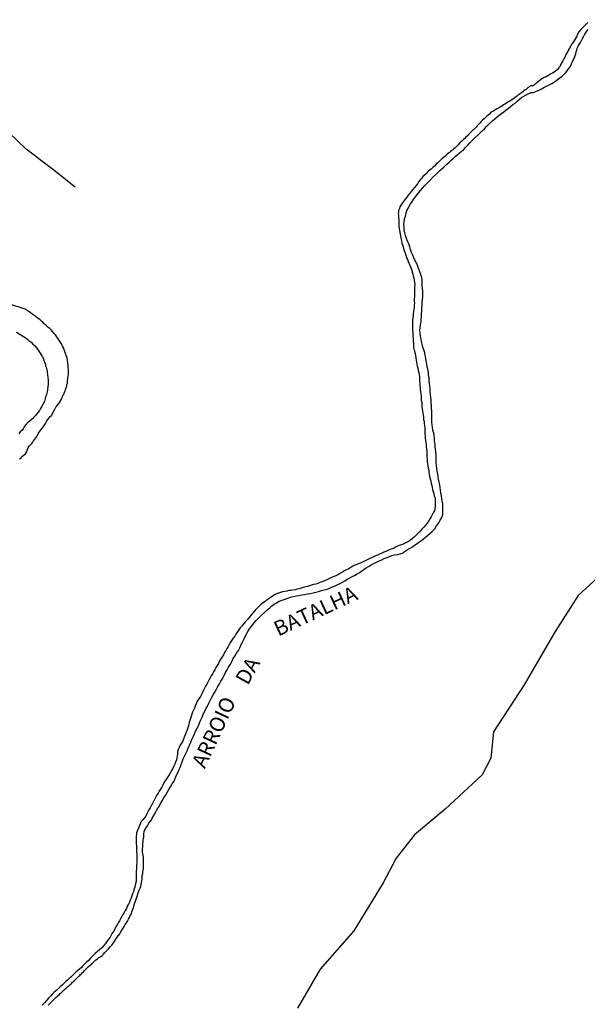
# Model space of a CAD drawing. Units: millimetres. Extents: x 190368 to 192777, y 1657663 to 1660436.
# Drawn here: x 192294 to 192388, y 1659968 to 1660131 of the extents above; entities that cross this region are included whole.
import ezdxf
from ezdxf.enums import TextEntityAlignment as Align

# ---------------------------------------------------------------- set-up
doc = ezdxf.new("R2010")
doc.units = ezdxf.units.MM
for name, color, linetype in [('V-ARROIO', 151, 'Continuous'), ('V-BANHADO', 102, 'Continuous'), ('V-LOTE', 1, 'Continuous'), ('V-NOME_DOS_LOGRADOUROS', 7, 'Continuous'), ('V-REFERENCIA', 74, 'Continuous')]:
    doc.layers.add(name, color=color, linetype=linetype)

msp = doc.modelspace()

# ---------------------------------------------------------------- linework, layer by layer
at = {"layer": 'V-ARROIO'}
for points in [[(192388.15, 1660131.02), (192387.96, 1660130.85), (192387.74, 1660130.63), (192387.53, 1660130.42), (192387.33, 1660130.22), (192387.12, 1660130.01), (192386.9, 1660129.77), (192386.65, 1660129.43), (192386.43, 1660129.05), (192386.22, 1660128.64), (192386.05, 1660128.34), (192385.92, 1660128.08), (192385.73, 1660127.78), (192385.53, 1660127.5), (192385.29, 1660127.13), (192385.08, 1660126.75), (192384.91, 1660126.45), (192384.8, 1660126.15), (192384.59, 1660125.85), (192384.41, 1660125.55), (192384.29, 1660125.24), (192384.11, 1660124.94), (192383.98, 1660124.64), (192383.81, 1660124.34), (192383.66, 1660124.04), (192383.54, 1660123.74), (192383.49, 1660123.7), (192383.36, 1660123.55), (192383.32, 1660123.48), (192383.06, 1660123.18), (192382.74, 1660122.9), (192382.5, 1660122.73), (192382.25, 1660122.58), (192381.99, 1660122.43), (192381.73, 1660122.28), (192381.45, 1660122.11), (192381.17, 1660121.98), (192380.87, 1660121.83), (192380.59, 1660121.66), (192380.33, 1660121.51), (192380.14, 1660121.35), (192379.93, 1660121.2), (192379.71, 1660121.03), (192379.5, 1660120.84), (192379.3, 1660120.69), (192379.07, 1660120.54), (192379.04, 1660120.54), (192378.94, 1660120.41)], [(192361.88, 1660104.75), (192362.39, 1660105.29), (192362.93, 1660105.8), (192363.45, 1660106.3), (192363.82, 1660106.62), (192364.16, 1660106.94), (192364.61, 1660107.35), (192364.98, 1660107.69), (192365.34, 1660108.04), (192365.71, 1660108.38), (192366.05, 1660108.72), (192366.39, 1660108.98), (192366.74, 1660109.28), (192367.04, 1660109.52), (192367.4, 1660109.82), (192367.77, 1660110.19), (192368.09, 1660110.55), (192368.5, 1660110.98), (192368.93, 1660111.41), (192369.36, 1660111.86), (192369.92, 1660112.36), (192370.26, 1660112.68), (192370.56, 1660112.96), (192370.9, 1660113.3), (192371.29, 1660113.73), (192371.74, 1660114.18), (192372.32, 1660114.68), (192372.69, 1660115), (192373.05, 1660115.3), (192373.39, 1660115.58), (192373.78, 1660115.86), (192374.15, 1660116.13), (192374.51, 1660116.44), (192374.9, 1660116.74), (192375.29, 1660117.06), (192375.65, 1660117.34), (192376.02, 1660117.6), (192376.38, 1660117.92), (192376.75, 1660118.24), (192377.11, 1660118.52), (192377.48, 1660118.73), (192377.88, 1660118.97), (192378.3, 1660119.16), (192378.7, 1660119.34), (192379.11, 1660119.34), (192379.56, 1660119.55), (192380.01, 1660119.72), (192380.37, 1660119.89), (192380.79, 1660120.17), (192381.24, 1660120.39), (192381.69, 1660120.6), (192382.14, 1660120.82), (192382.59, 1660121.12), (192383.68, 1660121.98), (192383.73, 1660122), (192383.9, 1660122.13), (192384.01, 1660122.21), (192384.26, 1660122.45), (192384.48, 1660122.69), (192384.67, 1660122.97), (192384.93, 1660123.29), (192385.17, 1660123.63), (192385.36, 1660124), (192385.49, 1660124.3), (192385.66, 1660124.6), (192385.81, 1660124.9), (192385.92, 1660125.2), (192386.01, 1660125.5), (192386.11, 1660125.8), (192386.2, 1660126.1), (192386.28, 1660126.4), (192386.37, 1660126.71), (192386.54, 1660127.05), (192386.71, 1660127.35), (192386.89, 1660127.69), (192387.08, 1660127.99), (192387.23, 1660128.34), (192387.42, 1660128.64), (192387.6, 1660128.94), (192387.77, 1660129.24), (192387.96, 1660129.54), (192388.2, 1660129.82)], [(192378.94, 1660120.41), (192378.72, 1660120.54), (192378.64, 1660120.48), (192378.51, 1660120.39), (192378.42, 1660120.33), (192378.23, 1660120.17), (192378.08, 1660120.07), (192377.88, 1660119.87), (192377.69, 1660119.77), (192377.5, 1660119.61), (192377.31, 1660119.47), (192377.11, 1660119.31), (192376.92, 1660119.17), (192376.7, 1660119.03), (192376.49, 1660118.91), (192376.27, 1660118.71), (192376.06, 1660118.56), (192375.87, 1660118.41), (192375.72, 1660118.31), (192375.5, 1660118.15), (192375.29, 1660118.03), (192375.05, 1660117.87), (192374.82, 1660117.73), (192374.58, 1660117.57), (192374.3, 1660117.4), (192374.08, 1660117.27), (192373.83, 1660117.08), (192373.55, 1660116.89), (192373.27, 1660116.74), (192372.99, 1660116.61), (192372.71, 1660116.44), (192372.41, 1660116.26), (192372.17, 1660116.11), (192371.94, 1660115.94), (192371.74, 1660115.75), (192371.51, 1660115.58), (192371.27, 1660115.38), (192371.08, 1660115.21), (192370.84, 1660114.97), (192370.6, 1660114.74), (192370.39, 1660114.52), (192370.22, 1660114.31), (192369.98, 1660114.05), (192369.72, 1660113.8), (192369.55, 1660113.6), (192369.31, 1660113.38), (192369.12, 1660113.19), (192368.93, 1660113), (192368.78, 1660112.83), (192368.56, 1660112.61), (192368.28, 1660112.33), (192368.07, 1660112.14), (192367.83, 1660111.92), (192367.64, 1660111.71), (192367.42, 1660111.51), (192367.21, 1660111.32), (192366.97, 1660111.11), (192366.78, 1660110.89), (192366.54, 1660110.66), (192366.26, 1660110.38), (192366.02, 1660110.16), (192365.81, 1660109.99), (192365.58, 1660109.77), (192365.32, 1660109.56), (192365.04, 1660109.32), (192364.78, 1660109.11), (192364.52, 1660108.9), (192364.31, 1660108.7), (192364.12, 1660108.53), (192363.86, 1660108.34), (192363.66, 1660108.12), (192363.43, 1660107.93), (192363.19, 1660107.67), (192362.89, 1660107.39), (192362.57, 1660107.11), (192362.33, 1660106.88), (192362.08, 1660106.66), (192361.86, 1660106.47), (192361.62, 1660106.25), (192361.39, 1660106.04), (192361.19, 1660105.82), (192360.87, 1660105.54), (192360.68, 1660105.35), (192360.46, 1660105.11), (192360.27, 1660104.86), (192360.01, 1660104.51), (192359.77, 1660104.17), (192359.52, 1660103.89), (192359.26, 1660103.55), (192359, 1660103.22), (192358.74, 1660102.94), (192358.47, 1660102.58), (192358.23, 1660102.23), (192357.97, 1660101.91), (192357.71, 1660101.59), (192357.48, 1660101.27), (192357.24, 1660100.97), (192357.03, 1660100.63), (192356.85, 1660100.33), (192356.75, 1660100.03), (192356.62, 1660099.73)], [(192362.89, 1660058.57), (192362.87, 1660059.04), (192362.83, 1660059.51), (192362.78, 1660059.94), (192362.72, 1660060.37), (192362.68, 1660060.84), (192362.61, 1660061.32), (192362.59, 1660061.79), (192362.55, 1660062.22), (192362.46, 1660062.65), (192362.33, 1660063.12), (192362.29, 1660063.59), (192362.22, 1660064.02), (192362.16, 1660064.45), (192362.16, 1660064.93), (192362.16, 1660065.4), (192362.16, 1660065.87), (192362.16, 1660066.3), (192362.12, 1660066.73), (192362.1, 1660067.2), (192362.03, 1660067.68), (192362.03, 1660068.15), (192362.01, 1660068.62), (192361.95, 1660069.05), (192361.9, 1660069.52), (192361.86, 1660070), (192361.82, 1660070.47), (192361.77, 1660070.94), (192361.73, 1660071.37), (192361.71, 1660071.84), (192361.6, 1660072.32), (192361.6, 1660072.79), (192361.49, 1660073.26), (192361.39, 1660073.69), (192361.3, 1660074.16), (192361.21, 1660074.64), (192361.13, 1660075.11), (192361.04, 1660075.58), (192360.96, 1660076.01), (192360.83, 1660076.48), (192360.68, 1660076.96), (192360.53, 1660077.43), (192360.42, 1660077.9), (192360.36, 1660078.33), (192360.27, 1660078.8), (192360.2, 1660079.28), (192360.18, 1660079.75), (192360.23, 1660080.22), (192360.27, 1660080.65), (192360.36, 1660081.12), (192360.36, 1660081.6), (192360.44, 1660082.07), (192360.42, 1660082.54), (192360.46, 1660082.97), (192360.48, 1660083.44), (192360.53, 1660083.92), (192360.57, 1660084.39), (192360.61, 1660084.86), (192360.66, 1660085.29), (192360.66, 1660085.76), (192360.66, 1660086.24), (192360.61, 1660086.71), (192360.57, 1660087.18), (192360.57, 1660087.61), (192360.53, 1660088.08), (192360.46, 1660088.56), (192360.34, 1660089.03), (192360.14, 1660089.5), (192359.99, 1660089.93), (192359.8, 1660090.4), (192359.63, 1660090.88), (192359.39, 1660091.35), (192359.15, 1660091.82), (192358.98, 1660092.25), (192358.77, 1660092.72), (192358.59, 1660093.2), (192358.47, 1660093.67), (192358.31, 1660094.14), (192358.1, 1660094.57), (192357.91, 1660095.04), (192357.78, 1660095.52), (192357.65, 1660095.99), (192357.52, 1660096.46), (192357.52, 1660096.89), (192357.48, 1660097.36), (192357.52, 1660097.84), (192357.61, 1660098.31), (192357.76, 1660098.78), (192357.86, 1660099.21), (192358.01, 1660099.68), (192358.25, 1660100.16), (192358.51, 1660100.63), (192358.81, 1660101.1), (192359.09, 1660101.53), (192359.45, 1660102), (192359.82, 1660102.48), (192360.23, 1660102.95), (192360.61, 1660103.42), (192361, 1660103.85), (192361.45, 1660104.32), (192361.88, 1660104.75)], [(192356.62, 1660099.73), (192356.58, 1660099.42), (192356.56, 1660099.12), (192356.58, 1660098.95), (192356.62, 1660098.82), (192356.62, 1660098.61), (192356.62, 1660098.48), (192356.64, 1660098.18), (192356.66, 1660097.88), (192356.66, 1660097.58), (192356.66, 1660097.28), (192356.68, 1660096.98), (192356.7, 1660096.68), (192356.77, 1660096.37), (192356.81, 1660096.07), (192356.88, 1660095.77), (192356.92, 1660095.47), (192356.98, 1660095.17), (192357.05, 1660094.87), (192357.11, 1660094.57), (192357.18, 1660094.27), (192357.29, 1660093.97), (192357.37, 1660093.67), (192357.43, 1660093.37), (192357.56, 1660093.07), (192357.65, 1660092.77), (192357.76, 1660092.46), (192357.86, 1660092.12), (192357.95, 1660091.82), (192358.08, 1660091.52), (192358.21, 1660091.22), (192358.34, 1660090.92), (192358.47, 1660090.62), (192358.59, 1660090.32), (192358.72, 1660090.02), (192358.81, 1660089.72), (192358.9, 1660089.41), (192359, 1660089.11), (192359.07, 1660088.81), (192359.15, 1660088.51), (192359.31, 1660087.39), (192359.28, 1660087.01), (192359.28, 1660086.66), (192359.24, 1660086.32), (192359.26, 1660085.98), (192359.24, 1660085.63), (192359.24, 1660085.29), (192359.22, 1660084.95), (192359.22, 1660084.6), (192359.24, 1660084.26), (192359.2, 1660083.92), (192359.2, 1660083.57), (192359.15, 1660083.23), (192359.11, 1660082.88), (192359.07, 1660082.54), (192359.02, 1660082.2), (192359, 1660081.85), (192358.94, 1660081.51), (192358.94, 1660081.17), (192358.94, 1660080.82), (192358.92, 1660080.48), (192358.94, 1660080.13), (192358.94, 1660079.79), (192358.98, 1660079.4), (192358.98, 1660079.06), (192359, 1660078.72), (192359.02, 1660078.37), (192359.07, 1660078.03), (192359.09, 1660077.64), (192359.11, 1660077.3), (192359.11, 1660076.96), (192359.17, 1660076.61), (192359.2, 1660076.52), (192359.28, 1660076.27), (192359.35, 1660075.88), (192359.41, 1660075.54), (192359.5, 1660075.19), (192359.54, 1660074.81), (192359.61, 1660074.46), (192359.67, 1660074.12), (192359.73, 1660073.78), (192359.8, 1660073.43), (192359.88, 1660073.05), (192359.97, 1660072.7), (192360.04, 1660072.36), (192360.08, 1660072.01), (192360.12, 1660071.67), (192360.12, 1660071.28), (192360.18, 1660070.94), (192360.18, 1660070.6), (192360.21, 1660070.25), (192360.23, 1660069.91), (192360.27, 1660069.52), (192360.31, 1660069.18), (192360.36, 1660068.84), (192360.36, 1660068.49), (192360.4, 1660068.15), (192360.46, 1660067.76), (192360.48, 1660067.42), (192360.48, 1660067.07), (192360.53, 1660066.69)], [(192360.53, 1660066.69), (192360.61, 1660066.34), (192360.66, 1660066), (192360.7, 1660065.66), (192360.74, 1660065.31), (192360.79, 1660064.93), (192360.85, 1660064.58), (192360.87, 1660064.24), (192360.91, 1660063.9), (192360.96, 1660063.55), (192360.96, 1660063.16), (192360.98, 1660062.82), (192361, 1660062.48), (192361.04, 1660062.13), (192361.06, 1660061.79), (192361.11, 1660061.4), (192361.15, 1660061.06), (192361.21, 1660060.72), (192361.21, 1660060.37), (192361.26, 1660060.03), (192361.3, 1660059.64), (192361.34, 1660059.3), (192361.34, 1660058.95), (192361.34, 1660058.57), (192361.39, 1660058.22), (192361.39, 1660057.88), (192361.45, 1660057.54), (192361.47, 1660057.19), (192361.56, 1660056.81), (192361.64, 1660056.46), (192361.64, 1660056.12), (192361.71, 1660055.78), (192361.77, 1660055.43), (192361.86, 1660055.04), (192361.97, 1660054.66), (192362.03, 1660054.31), (192362.16, 1660053.93), (192362.2, 1660053.58), (192362.29, 1660053.24), (192362.37, 1660052.9), (192362.46, 1660052.55), (192362.55, 1660052.17), (192362.68, 1660051.82), (192362.68, 1660051.48), (192362.7, 1660051.14), (192362.72, 1660050.79), (192362.72, 1660050.4), (192362.66, 1660050.06), (192362.57, 1660049.72), (192362.4, 1660049.37), (192362.23, 1660049.03), (192362.05, 1660048.69), (192361.84, 1660048.34), (192361.62, 1660048), (192361.37, 1660047.66), (192361.11, 1660047.31), (192360.83, 1660046.99), (192360.48, 1660046.62), (192360.12, 1660046.23), (192359.75, 1660045.87), (192359.48, 1660045.59), (192359.19, 1660045.31), (192358.92, 1660045.08), (192358.6, 1660044.84), (192358.27, 1660044.58), (192357.93, 1660044.41), (192357.59, 1660044.28), (192357.24, 1660044.11), (192356.9, 1660043.98), (192356.56, 1660043.85), (192356.21, 1660043.68), (192355.87, 1660043.51), (192355.53, 1660043.38), (192355.18, 1660043.25), (192354.84, 1660043.12), (192354.49, 1660042.95), (192354.15, 1660042.82), (192353.81, 1660042.65), (192353.46, 1660042.48), (192353.12, 1660042.32), (192352.78, 1660042.18), (192352.43, 1660042.05), (192352.09, 1660041.87), (192351.74, 1660041.7), (192351.4, 1660041.53), (192351.06, 1660041.38), (192350.71, 1660041.23), (192350.37, 1660041.06), (192350.03, 1660040.93), (192349.68, 1660040.78), (192349.34, 1660040.63), (192348.99, 1660040.46), (192348.65, 1660040.24), (192348.31, 1660040.07), (192347.96, 1660039.9), (192347.62, 1660039.71), (192347.28, 1660039.49), (192346.93, 1660039.3), (192346.59, 1660039.12), (192346.25, 1660038.95), (192345.9, 1660038.78)], [(192331.79, 1660030.08), (192332.17, 1660030.56), (192332.56, 1660031.03), (192332.92, 1660031.46), (192333.33, 1660031.89), (192333.76, 1660032.34), (192334.32, 1660032.85), (192334.75, 1660033.24), (192335.16, 1660033.56), (192335.52, 1660033.88), (192335.89, 1660034.16), (192336.3, 1660034.4), (192336.75, 1660034.66), (192337.22, 1660034.83), (192337.7, 1660035), (192338.15, 1660035.17), (192338.6, 1660035.3), (192339.07, 1660035.41), (192339.54, 1660035.52), (192340.02, 1660035.6), (192340.49, 1660035.69), (192340.96, 1660035.77), (192341.43, 1660035.86), (192341.91, 1660035.95), (192342.38, 1660036.05), (192342.85, 1660036.16), (192343.28, 1660036.29), (192343.75, 1660036.42), (192344.23, 1660036.52), (192344.7, 1660036.68), (192345.17, 1660036.85), (192345.6, 1660037.04), (192346.07, 1660037.21), (192346.48, 1660037.43), (192346.89, 1660037.62), (192347.25, 1660037.84), (192347.66, 1660038.05), (192348.07, 1660038.31), (192348.48, 1660038.54), (192348.88, 1660038.74), (192349.3, 1660038.95), (192349.7, 1660039.19), (192350.11, 1660039.45), (192350.47, 1660039.72), (192350.8, 1660039.94), (192351.2, 1660040.2), (192351.62, 1660040.44), (192352.04, 1660040.69), (192352.47, 1660040.91), (192352.92, 1660041.14), (192353.38, 1660041.36), (192353.8, 1660041.55), (192354.24, 1660041.75), (192354.71, 1660041.92), (192355.11, 1660042.11), (192355.48, 1660042.24), (192355.95, 1660042.35), (192356.43, 1660042.45), (192356.9, 1660042.56), (192357.37, 1660042.73), (192357.56, 1660042.89), (192357.71, 1660042.99), (192358.1, 1660043.25), (192358.53, 1660043.48), (192358.92, 1660043.72), (192359.26, 1660043.96), (192359.56, 1660044.15), (192359.95, 1660044.41), (192360.34, 1660044.69), (192360.7, 1660044.99), (192361.07, 1660045.29), (192361.45, 1660045.59), (192361.84, 1660045.94), (192362.18, 1660046.28), (192362.63, 1660046.73), (192362.95, 1660047.2), (192363.3, 1660047.7), (192363.56, 1660048.13), (192363.79, 1660048.6), (192363.96, 1660049.07), (192363.98, 1660049.5), (192363.96, 1660049.93), (192363.96, 1660050.4), (192363.96, 1660050.88), (192363.88, 1660051.35), (192363.84, 1660051.78), (192363.75, 1660052.21), (192363.66, 1660052.68), (192363.58, 1660053.15), (192363.53, 1660053.58), (192363.47, 1660054.01), (192363.36, 1660054.49), (192363.28, 1660054.96), (192363.19, 1660055.43), (192363.13, 1660055.86), (192363.02, 1660056.29), (192362.98, 1660056.76), (192362.93, 1660057.24), (192362.89, 1660057.71), (192362.89, 1660058.14), (192362.89, 1660058.57)], [(192345.9, 1660038.78), (192345.56, 1660038.65), (192345.21, 1660038.48), (192344.87, 1660038.35), (192344.53, 1660038.18), (192344.18, 1660038.01), (192343.84, 1660037.9), (192343.5, 1660037.75), (192343.15, 1660037.62), (192342.81, 1660037.49), (192342.46, 1660037.41), (192342.12, 1660037.3), (192341.78, 1660037.19), (192341.43, 1660037.11), (192341.09, 1660037.02), (192340.75, 1660036.93), (192340.4, 1660036.82), (192340.06, 1660036.72), (192339.72, 1660036.65), (192339.37, 1660036.57), (192339.03, 1660036.5), (192338.68, 1660036.46), (192338.34, 1660036.42), (192338, 1660036.35), (192337.65, 1660036.29), (192337.31, 1660036.2), (192336.97, 1660036.12), (192336.62, 1660035.99), (192336.28, 1660035.86), (192335.93, 1660035.69), (192335.59, 1660035.47), (192335.25, 1660035.24), (192334.92, 1660035), (192334.6, 1660034.77), (192334.26, 1660034.53), (192333.92, 1660034.29), (192333.61, 1660034.03), (192333.33, 1660033.78), (192333.05, 1660033.5), (192332.8, 1660033.22), (192332.43, 1660032.81), (192332.08, 1660032.38), (192331.77, 1660031.97), (192331.49, 1660031.65), (192331.12, 1660031.26), (192330.8, 1660030.9), (192330.54, 1660030.56), (192330.26, 1660030.21), (192330, 1660029.87), (192329.77, 1660029.53), (192329.51, 1660029.18), (192329.32, 1660028.84), (192329.08, 1660028.49), (192328.86, 1660028.15), (192328.65, 1660027.81), (192328.41, 1660027.46), (192328.24, 1660027.12), (192328.03, 1660026.78), (192327.86, 1660026.43), (192327.64, 1660026.09), (192327.45, 1660025.74), (192327.25, 1660025.4), (192327.02, 1660025.08), (192326.76, 1660024.63), (192326.61, 1660024.28), (192326.42, 1660023.94), (192326.18, 1660023.6), (192326.01, 1660023.25), (192325.79, 1660022.91), (192325.6, 1660022.57), (192325.41, 1660022.22), (192325.21, 1660021.88), (192325.04, 1660021.53), (192324.85, 1660021.19), (192324.67, 1660020.85), (192324.48, 1660020.5), (192324.27, 1660020.16), (192324.1, 1660019.82), (192323.94, 1660019.47), (192323.79, 1660019.13), (192323.6, 1660018.78), (192323.35, 1660018.42), (192323.09, 1660017.99), (192322.89, 1660017.54), (192322.74, 1660017.2), (192322.63, 1660016.85), (192322.48, 1660016.51), (192322.31, 1660016.16), (192322.16, 1660015.82), (192322.05, 1660015.48), (192321.97, 1660015.13), (192321.84, 1660014.79), (192321.75, 1660014.45), (192321.69, 1660014.1), (192321.56, 1660013.76), (192321.47, 1660013.41), (192321.33, 1660013.07), (192321.2, 1660012.73), (192321.05, 1660012.38), (192320.92, 1660012.04), (192320.81, 1660011.7)], [(192313.7, 1659987.16), (192313.74, 1659987.47), (192313.81, 1659987.77), (192313.83, 1659988.07), (192313.89, 1659988.37), (192313.91, 1659988.67), (192313.91, 1659988.97), (192313.96, 1659989.05), (192313.96, 1659989.18), (192314, 1659989.2), (192314.02, 1659989.33), (192314.04, 1659989.57), (192314.09, 1659989.87), (192314.13, 1659990.17), (192314.13, 1659990.47), (192314.13, 1659990.77), (192314.13, 1659991.07), (192314.11, 1659991.37), (192314.13, 1659991.68), (192314.11, 1659992.02), (192314.09, 1659992.32), (192314, 1659992.62), (192313.98, 1659992.92), (192313.98, 1659993.22), (192314.09, 1659994.85), (192314.19, 1659995.37), (192314.21, 1659995.84), (192314.26, 1659996.32), (192314.47, 1659996.79), (192314.8, 1659997.26), (192315.05, 1659997.69), (192315.42, 1659998.16), (192315.65, 1659998.64), (192315.91, 1659999.11), (192316.17, 1659999.58), (192316.43, 1660000.01), (192316.75, 1660000.48), (192316.96, 1660000.96), (192317.22, 1660001.43), (192317.52, 1660001.9), (192317.78, 1660002.33), (192318.06, 1660002.8), (192318.34, 1660003.28), (192318.64, 1660003.75), (192318.92, 1660004.22), (192319.18, 1660004.65), (192319.41, 1660005.12), (192319.58, 1660005.6), (192319.84, 1660006.07), (192320.01, 1660006.54), (192320.23, 1660006.97), (192320.4, 1660007.44), (192320.57, 1660007.92), (192320.74, 1660008.39), (192320.96, 1660008.86), (192321.17, 1660009.29), (192321.39, 1660009.76), (192321.6, 1660010.24), (192321.78, 1660010.71), (192321.99, 1660011.18), (192322.21, 1660011.61), (192322.42, 1660012.08), (192322.63, 1660012.56), (192322.81, 1660013.03), (192323.06, 1660013.5), (192323.28, 1660013.93), (192323.45, 1660014.4), (192323.67, 1660014.88), (192323.88, 1660015.35), (192324.05, 1660015.82), (192324.27, 1660016.25), (192324.53, 1660016.72), (192324.78, 1660017.2), (192325.04, 1660017.67), (192325.26, 1660018.14), (192325.47, 1660018.57), (192325.71, 1660019.04), (192326.01, 1660019.52), (192326.31, 1660019.99), (192326.52, 1660020.46), (192326.78, 1660020.89), (192327.02, 1660021.36), (192327.32, 1660021.84), (192327.55, 1660022.31), (192327.79, 1660022.78), (192328.05, 1660023.21), (192328.31, 1660023.68), (192328.61, 1660024.16), (192328.86, 1660024.63), (192329.08, 1660025.1), (192329.34, 1660025.53), (192329.64, 1660026), (192329.94, 1660026.47), (192330.2, 1660026.9), (192330.37, 1660027.33), (192330.63, 1660027.81), (192330.84, 1660028.28), (192331.08, 1660028.75), (192331.31, 1660029.18), (192331.49, 1660029.61), (192331.79, 1660030.08)], [(192320.81, 1660011.7), (192320.68, 1660011.35), (192320.47, 1660011.01), (192320.25, 1660010.66), (192320.08, 1660010.28), (192319.91, 1660009.93), (192319.8, 1660009.59), (192319.8, 1660009.25), (192319.76, 1660008.9), (192319.71, 1660008.56), (192319.61, 1660008.22), (192319.48, 1660007.87), (192319.33, 1660007.53), (192319.18, 1660007.18), (192319.01, 1660006.8), (192318.81, 1660006.45), (192318.62, 1660006.11), (192318.4, 1660005.77), (192318.19, 1660005.42), (192317.95, 1660005.08), (192317.74, 1660004.74), (192317.52, 1660004.39), (192317.33, 1660004.05), (192317.16, 1660003.71), (192316.96, 1660003.36), (192316.73, 1660003.02), (192316.56, 1660002.67), (192316.32, 1660002.33), (192316.13, 1660001.99), (192315.98, 1660001.64), (192315.81, 1660001.3), (192315.61, 1660000.96), (192315.42, 1660000.61), (192315.25, 1660000.27), (192315.05, 1659999.92), (192314.88, 1659999.58), (192314.69, 1659999.24), (192314.52, 1659998.89), (192314.3, 1659998.59), (192314.02, 1659998.24), (192313.77, 1659997.97), (192312.99, 1659996.08), (192312.91, 1659995.33), (192312.91, 1659994.98), (192312.91, 1659994.64), (192312.91, 1659994.3), (192312.95, 1659993.95), (192312.95, 1659993.57), (192312.95, 1659993.22), (192312.97, 1659992.88), (192313.01, 1659992.53), (192313.01, 1659992.19), (192313.01, 1659991.8), (192313.01, 1659991.46), (192313.01, 1659991.12), (192312.99, 1659990.77), (192312.95, 1659990.43), (192312.95, 1659990.09), (192312.9, 1659989.74), (192312.93, 1659989.4), (192312.93, 1659989.05), (192312.93, 1659988.71), (192312.93, 1659988.32), (192312.91, 1659987.98), (192312.82, 1659987.64), (192312.73, 1659987.29), (192312.65, 1659986.95), (192312.54, 1659986.61), (192312.45, 1659986.26), (192312.32, 1659985.92), (192312.2, 1659985.58), (192312.07, 1659985.23), (192311.94, 1659984.89), (192311.81, 1659984.54), (192311.62, 1659984.2), (192311.44, 1659983.86), (192311.32, 1659983.51), (192311.1, 1659983.17), (192310.93, 1659982.83), (192310.71, 1659982.48), (192310.54, 1659982.14), (192310.3, 1659981.79), (192310.11, 1659981.45), (192309.94, 1659981.11), (192309.73, 1659980.76), (192309.53, 1659980.42), (192309.34, 1659980.08), (192309.17, 1659979.73), (192308.93, 1659979.39), (192308.76, 1659979.04), (192308.57, 1659978.7), (192308.33, 1659978.36), (192308.05, 1659978.01), (192307.79, 1659977.67), (192307.51, 1659977.35), (192307.19, 1659976.96), (192306.78, 1659976.61), (192306.46, 1659976.34), (192306.14, 1659976.06), (192305.86, 1659975.78), (192305.56, 1659975.5)], [(192298.27, 1659967.44), (192298.4, 1659967.57), (192298.53, 1659967.7), (192298.75, 1659967.89), (192298.94, 1659968.07), (192299.13, 1659968.26), (192299.29, 1659968.43), (192299.48, 1659968.6), (192299.61, 1659968.73), (192299.8, 1659968.88), (192299.95, 1659969.03), (192300.12, 1659969.18), (192300.27, 1659969.33), (192300.4, 1659969.46), (192300.66, 1659969.68), (192300.83, 1659969.83), (192300.98, 1659970), (192301.24, 1659970.21), (192301.41, 1659970.39), (192301.54, 1659970.49), (192301.69, 1659970.62), (192301.86, 1659970.77), (192302.01, 1659970.92), (192302.2, 1659971.07), (192302.33, 1659971.2), (192302.51, 1659971.35), (192302.64, 1659971.5), (192302.76, 1659971.63), (192302.96, 1659971.82), (192303.19, 1659972.04), (192303.39, 1659972.21), (192303.52, 1659972.34), (192303.65, 1659972.49), (192303.8, 1659972.62), (192303.99, 1659972.81), (192304.12, 1659972.94), (192304.27, 1659973.09), (192304.68, 1659973.54), (192304.98, 1659973.84), (192305.24, 1659974.08), (192305.51, 1659974.29), (192305.73, 1659974.49), (192305.99, 1659974.7), (192306.22, 1659974.92), (192306.46, 1659975.09), (192306.72, 1659975.31), (192307.02, 1659975.5), (192307.25, 1659975.67), (192307.49, 1659975.91), (192307.7, 1659976.14), (192307.98, 1659976.46), (192308.28, 1659976.78), (192308.59, 1659977.09), (192308.84, 1659977.41), (192309.12, 1659977.75), (192309.36, 1659978.1), (192309.55, 1659978.4), (192309.73, 1659978.7), (192309.96, 1659979), (192310.18, 1659979.3), (192310.35, 1659979.6), (192310.54, 1659979.9), (192310.73, 1659980.2), (192310.93, 1659980.51), (192311.08, 1659980.81), (192311.29, 1659981.11), (192311.46, 1659981.41), (192311.64, 1659981.71), (192311.79, 1659982.01), (192311.94, 1659982.31), (192312.11, 1659982.61), (192312.2, 1659982.91), (192312.32, 1659983.21), (192312.41, 1659983.51), (192312.52, 1659983.81), (192312.58, 1659984.11), (192312.71, 1659984.42), (192312.8, 1659984.72), (192312.93, 1659985.06), (192313.03, 1659985.36), (192313.12, 1659985.66), (192313.21, 1659985.96), (192313.31, 1659986.26), (192313.44, 1659986.56), (192313.57, 1659986.86), (192313.7, 1659987.16)], [(192305.56, 1659975.5), (192305.32, 1659975.22), (192304.98, 1659974.85), (192304.59, 1659974.49), (192304.31, 1659974.23), (192304.05, 1659973.95), (192303.8, 1659973.67), (192303.49, 1659973.41), (192303.2, 1659973.16), (192302.89, 1659972.88), (192302.6, 1659972.64), (192302.31, 1659972.36), (192302.04, 1659972.08), (192301.75, 1659971.82), (192301.48, 1659971.57), (192301.2, 1659971.31), (192300.92, 1659971.05), (192300.64, 1659970.79), (192300.38, 1659970.54), (192300.08, 1659970.28), (192299.8, 1659970.02), (192299.5, 1659969.74), (192299.22, 1659969.5), (192298.94, 1659969.23), (192298.68, 1659968.95), (192298.34, 1659968.54), (192297.97, 1659968.17), (192297.63, 1659967.81), (192297.27, 1659967.4)]]:
    msp.add_lwpolyline(points, dxfattribs=at)
at = {"layer": 'V-BANHADO'}
msp.add_lwpolyline([(192394.31, 1660042.72), (192386.51, 1660035.61), (192382.68, 1660029.61), (192377.54, 1660020.74), (192372.4, 1660012.92), (192372, 1660008.52), (192370.54, 1660005.76), (192364.35, 1660000.01), (192359.26, 1659995.77), (192356.19, 1659991.88), (192354.02, 1659987.75), (192349.19, 1659979.78), (192343.55, 1659973.37), (192339.77, 1659966.91)], dxfattribs=at)
at = {"layer": 'V-LOTE'}
for points in [[(192294.57, 1660109.92), (192288.71, 1660115.51), (192283.03, 1660120.25), (192273.61, 1660127.64), (192264.19, 1660135.21), (192254.73, 1660142.9), (192245.01, 1660150.59), (192235.33, 1660158.37), (192225.53, 1660166.11), (192215.73, 1660174.02), (192205.2, 1660182.23), (192194.93, 1660190.39), (192193.2, 1660191.89), (192200.25, 1660197.36), (192209.46, 1660204.63), (192218.84, 1660211.98), (192228.56, 1660219.12), (192238.41, 1660226.26), (192248.26, 1660233.4), (192253.75, 1660237.34)], [(192302.73, 1660103.59), (192301.74, 1660104.34), (192300.24, 1660105.56), (192298.73, 1660106.74), (192297.2, 1660107.91), (192295.72, 1660109.06), (192294.57, 1660109.92)]]:
    msp.add_lwpolyline(points, dxfattribs=at)
at = {"layer": 'V-REFERENCIA'}
for points in [[(192293.5, 1660058.33), (192293.74, 1660058.53), (192293.89, 1660058.72), (192294.12, 1660058.91), (192294.28, 1660059.04), (192294.47, 1660059.21), (192294.6, 1660059.33), (192294.97, 1660060.38), (192294.95, 1660060.41), (192295.18, 1660060.58), (192295.38, 1660060.73), (192295.55, 1660060.93), (192295.7, 1660061.15), (192295.72, 1660061.19), (192295.78, 1660061.29), (192295.85, 1660061.4), (192296.02, 1660061.62), (192296.23, 1660061.88), (192296.36, 1660062.09), (192296.47, 1660062.31), (192296.62, 1660062.56), (192296.77, 1660062.78), (192296.92, 1660063.04), (192297.07, 1660063.25), (192297.24, 1660063.47), (192297.46, 1660063.72), (192297.61, 1660063.92), (192297.8, 1660064.24), (192297.91, 1660064.45), (192298.04, 1660064.67), (192298.23, 1660064.9), (192298.45, 1660065.18), (192298.6, 1660065.4), (192298.79, 1660065.59), (192299.35, 1660066.62), (192299.54, 1660066.95), (192299.57, 1660067.01), (192300.23, 1660067.84), (192300.28, 1660067.95), (192300.32, 1660068.04), (192300.4, 1660068.19), (192300.53, 1660068.45), (192300.57, 1660068.59), (192300.62, 1660068.66), (192300.72, 1660068.88), (192300.85, 1660069.09), (192300.94, 1660069.31), (192301.05, 1660069.57), (192301.13, 1660069.78), (192301.2, 1660070.04), (192301.28, 1660070.25), (192301.35, 1660070.47), (192301.39, 1660070.73), (192301.45, 1660070.94), (192301.48, 1660071.2), (192301.5, 1660071.41), (192301.54, 1660071.63), (192301.56, 1660071.89), (192301.58, 1660072.1), (192301.62, 1660072.36), (192301.62, 1660072.57), (192301.62, 1660072.79), (192301.62, 1660073.05), (192301.62, 1660073.26), (192301.6, 1660073.52), (192301.58, 1660073.73), (192301.58, 1660073.95), (192301.56, 1660074.21), (192301.54, 1660074.42), (192301.45, 1660074.68), (192301.45, 1660074.89), (192301.41, 1660075.11), (192301.39, 1660075.3), (192300.79, 1660076.83), (192300.66, 1660077.1), (192300.55, 1660077.34), (192300.49, 1660077.49), (192299.71, 1660078.67), (192299.48, 1660079.02), (192299.24, 1660079.25), (192298.98, 1660079.55), (192298.73, 1660079.83), (192298.51, 1660080.05), (192298.26, 1660080.24), (192298.08, 1660080.41), (192297.85, 1660080.62), (192297.61, 1660080.84), (192297.35, 1660081.1), (192297.16, 1660081.27), (192296.92, 1660081.48), (192296.69, 1660081.68), (192296.45, 1660081.85), (192296.21, 1660082.04), (192295.94, 1660082.24), (192295.72, 1660082.36), (192295.53, 1660082.51), (192295.27, 1660082.71), (192294.99, 1660082.88), (192294.77, 1660083.05), (192294.69, 1660083.12), (192294.59, 1660083.2), (192291.71, 1660084.19)], [(192293.01, 1660079.47), (192294.59, 1660078.43), (192294.86, 1660078.22), (192294.95, 1660078.16), (192295.01, 1660078.09), (192295.05, 1660078.05), (192295.35, 1660077.81), (192295.48, 1660077.7), (192295.72, 1660077.47), (192295.89, 1660077.32), (192296.04, 1660077.15), (192296.17, 1660077), (192296.26, 1660076.93), (192297.03, 1660075.79), (192297.14, 1660075.6), (192297.18, 1660075.47), (192297.24, 1660075.41), (192297.29, 1660075.37), (192297.76, 1660074.18), (192297.8, 1660074.12), (192297.84, 1660073.86), (192297.93, 1660073.6), (192297.97, 1660073.39), (192298.04, 1660073.17), (192298.08, 1660072.92), (192298.1, 1660072.7), (192298.17, 1660072.44), (192298.17, 1660072.23), (192298.21, 1660072.01), (192298.23, 1660071.76), (192298.27, 1660071.54), (192298.27, 1660071.28), (192298.27, 1660071.07), (192298.25, 1660070.85), (192298.25, 1660070.64), (192298.21, 1660070.43), (192298.19, 1660070.21), (192298.17, 1660070), (192298.14, 1660069.78), (192298.08, 1660069.52), (192298.02, 1660069.31), (192297.97, 1660069.09), (192297.91, 1660068.88), (192297.84, 1660068.66), (192297.76, 1660068.41), (192297.72, 1660068.19), (192297.65, 1660067.98), (192297.63, 1660067.91), (192297.16, 1660067.03), (192296.96, 1660066.71), (192296.82, 1660066.41), (192296.15, 1660065.57), (192295.89, 1660065.29), (192295.7, 1660065.09), (192295.44, 1660064.86), (192295.29, 1660064.73), (192295.12, 1660064.58), (192294.95, 1660064.45), (192294.6, 1660064.12), (192294.26, 1660063.66), (192294.08, 1660063.35), (192293.85, 1660063.09), (192293.61, 1660062.84), (192293.35, 1660062.54)]]:
    msp.add_lwpolyline(points, dxfattribs=at)

# ---------------------------------------------------------------- texts
at = {"layer": 'V-NOME_DOS_LOGRADOUROS'}
for s, rotation, p in [('BATALHA', 25, (192336.9, 1660028.04)), ('DA', 61, (192332.18, 1660020.16)), ('ARROIO', 65, (192325.04, 1660006.35))]:
    msp.add_text(s, height=2.5, rotation=rotation, dxfattribs=at).set_placement(p, align=Align.BOTTOM_LEFT)

doc.saveas('drawing.dxf')
